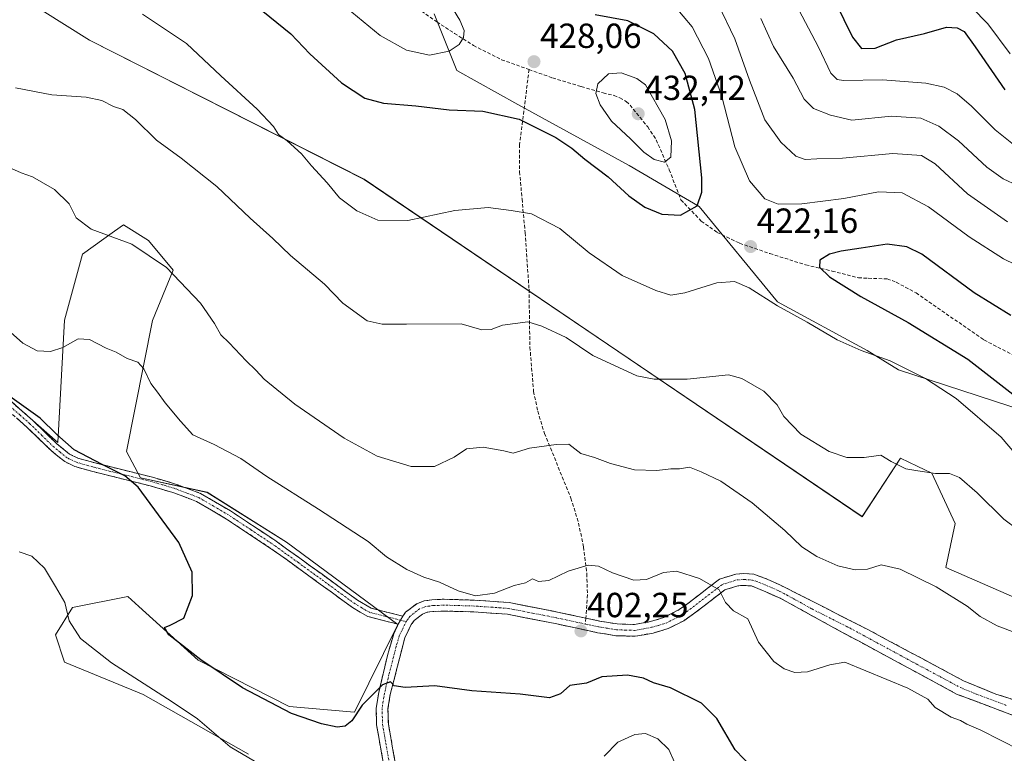
# Model space of a CAD drawing. Units: metres. Extents: x 594336 to 597805, y 4689743 to 4692104.
# Drawn here: x 596611 to 596894, y 4690015 to 4690226 of the extents above; entities that cross this region are included whole.
import ezdxf
from ezdxf.enums import TextEntityAlignment as Align

# ---------------------------------------------------------------- set-up
doc = ezdxf.new("R2010")
doc.units = ezdxf.units.M
doc.header["$MEASUREMENT"] = 0
doc.linetypes.add('TRAZO_Y_PUNTO', pattern=[1, 0.5, -0.25, 0, -0.25])
doc.linetypes.add('TRAZOSX2', pattern=[1.5, 1, -0.5])
for name, color, linetype, lineweight in [('Camino', 19, 'TRAZOSX2', 0), ('Camino Cxs', 19, 'Continuous', 0), ('Camino eje', 19, 'TRAZO_Y_PUNTO', 0), ('Carátula', 7, 'Continuous', 5), ('Cultivos herbáceos CxS', 92, 'Continuous', 0), ('Curva de nivel maestra', 36, 'Continuous', 30), ('Curva de nivel normal', 36, 'Continuous', 0), ('Matorral CxS', 135, 'Continuous', 0), ('Punto de cota en terreno', 7, 'Continuous', 0), ('Rótulo de punto de cota en terreno', 19, 'Continuous', 0), ('Senda', 19, 'TRAZOSX2', 0), ('Suelo desnudo CxS', 43, 'Continuous', 0)]:
    doc.layers.add(name, color=color, linetype=linetype, lineweight=lineweight)
doc.styles.add('Arial', font='txt', dxfattribs={"height": 0.2})

# ---------------------------------------------------------------- blocks, each defined once
blk = doc.blocks.new('*U152')
at = {"layer": 'Matorral CxS', "color": 135, "linetype": 'Continuous', "lineweight": 0}
for points in [[(596676.9921, 4690015.1343, 395.0018), (596646.7513, 4690032.2365, 394.29), (596624.1709, 4690041.5107, 392.6578), (596621.5669, 4690049.3247, 393.4652), (596626.4969, 4690057.1887, 396.3744), (596642.3997, 4690060.3315, 398.8439), (596645.5343, 4690057.4989, 399.4702), (596662.5785, 4690042.0975, 399.6976), (596688.7529, 4690028.7419, 400.0702), (596707.4929, 4690027.1191, 399.5055), (596719.9801, 4690052.3227, 402.552), (596687.9657, 4690075.9597, 402.8745), (596665.1827, 4690090.2867, 401.8961), (596645.9803, 4690094.4799, 400.2819), (596641.9981, 4690102.0131, 401.0487), (596649.4053, 4690139.6647, 407.5628), (596655.4195, 4690154.1055, 410.1806), (596648.2587, 4690162.5715, 410.456), (596641.0987, 4690167.1295, 410.416), (596638.5203, 4690165.2667, 409.9462), (596629.3817, 4690158.6639, 408.701), (596624.1735, 4690139.7787, 405.8624), (596622.2215, 4690104.6141, 399.6917), (596600.7407, 4690123.4995, 400.0326)], [(596519.0857, 4690290.5289, 422.7148), (596631.3823, 4690220.1433, 418.1282), (596710.2251, 4690180.1765, 421.1453), (596853.3041, 4690083.3047, 412.2747), (596864.3595, 4690100.0733, 415.0193), (596869.1177, 4690097.8271, 414.8776), (596873.3473, 4690095.8303, 414.7103), (596880.0271, 4690081.3701, 412.9017), (596877.3729, 4690068.6905, 411.2652), (596901.5517, 4690058.1733, 411.5364)]]:
    blk.add_polyline3d(points, dxfattribs=at)
blk = doc.blocks.new('*U175')
at = {"layer": 'Curva de nivel normal', "color": 36, "linetype": 'Continuous', "lineweight": 0}
for points in [[(596834.16, 4690230.72, 405), (596840.76, 4690218.09, 405), (596844.36, 4690210.69, 405), (596846.14, 4690208.83, 405), (596847.94, 4690208.59, 405), (596859.17, 4690208.71, 405), (596871.64, 4690207.84, 405), (596876.86, 4690206.69, 405), (596880.6, 4690204.69, 405), (596884.71, 4690201.22, 405), (596891.53, 4690194.4, 405), (596898.23, 4690189, 405)], [(596898.71, 4690016.24, 405), (596887.41, 4690021.94, 405), (596883.38, 4690023.73, 405), (596881.56, 4690024.8, 405), (596878.94, 4690025.7, 405), (596874.3, 4690028.54, 405), (596872.18, 4690030.87, 405), (596866.47, 4690034.05, 405), (596848.32, 4690041.48, 405), (596844.05, 4690040.75, 405), (596837.62, 4690038.73, 405), (596833.97, 4690038.52, 405), (596830.91, 4690039.63, 405), (596827.94, 4690041.72, 405), (596823.53, 4690047.3, 405), (596820.45, 4690053.96, 405), (596816.41, 4690056.29, 405), (596814.09, 4690058.63, 405), (596812.26, 4690062.32, 405), (596806.6, 4690065.55, 405), (596799.99, 4690067.67, 405), (596796.24, 4690067.31, 405), (596791.39, 4690065.28, 405), (596787.76, 4690065.11, 405), (596781.64, 4690067.14, 405), (596777.59, 4690069.13, 405), (596774.64, 4690069.36, 405), (596768.84, 4690067.64, 405), (596763.29, 4690064.98, 405), (596760.33, 4690064.64, 405), (596758.62, 4690065.41, 405), (596756.58, 4690064.34, 405), (596753.32, 4690063.56, 405), (596747.68, 4690061.35, 405), (596742.2, 4690060.61, 405), (596737.23, 4690061.96, 405), (596731.9, 4690064.51, 405), (596727.38, 4690065.94, 405), (596722.52, 4690068.13, 405), (596716.72, 4690071.76, 405), (596711.39, 4690076.14, 405), (596697.15, 4690085.48, 405), (596682.29, 4690094.84, 405), (596674.85, 4690099.97, 405), (596667.15, 4690104.02, 405), (596661.05, 4690106.84, 405), (596657.5, 4690110.71, 405), (596653.1, 4690115.98, 405), (596650.93, 4690119.1, 405), (596648.95, 4690121.57, 405), (596646.91, 4690125.73, 405), (596645.21, 4690127.67, 405), (596642.2, 4690128.74, 405), (596639, 4690130.55, 405), (596636.18, 4690131.72, 405), (596631.35, 4690134.22, 405), (596628.13, 4690134.34, 405), (596623.71, 4690131.92, 405), (596620.15, 4690130.69, 405), (596616.27, 4690130.9, 405), (596612.2, 4690133.11, 405), (596608.67, 4690136.27, 405)]]:
    blk.add_polyline3d(points, dxfattribs=at)
blk = doc.blocks.new('*U185')
at = {"layer": 'Curva de nivel normal', "color": 36, "linetype": 'Continuous', "lineweight": 0}
for points in [[(596824.2, 4690226.38, 410), (596827.91, 4690218.36, 410), (596833.47, 4690209.22, 410), (596836.64, 4690203.18, 410), (596839.35, 4690200.48, 410), (596844.25, 4690198.62, 410), (596850.35, 4690197.2, 410), (596861.72, 4690198.34, 410), (596870.17, 4690197.74, 410), (596875.4, 4690195.45, 410), (596881, 4690191.2, 410), (596889.16, 4690183.69, 410), (596893.85, 4690180.3, 410), (596897.93, 4690178.4, 410)], [(596897.94, 4690049.76, 410), (596892.08, 4690051.99, 410), (596887.25, 4690054.67, 410), (596883.5, 4690057.61, 410), (596874.58, 4690063.11, 410), (596864.24, 4690068.27, 410), (596858.76, 4690069.42, 410), (596854.87, 4690068.2, 410), (596851.31, 4690068, 410), (596846.37, 4690069.2, 410), (596840.3, 4690071.83, 410), (596836.04, 4690074.59, 410), (596831.08, 4690079.29, 410), (596821.7, 4690087.24, 410), (596812.78, 4690093.52, 410), (596807.13, 4690096.13, 410), (596803.77, 4690097.47, 410), (596800.9, 4690097.02, 410), (596798.39, 4690097.07, 410), (596794.3, 4690096.6, 410), (596787.96, 4690096.76, 410), (596780.99, 4690098.53, 410), (596776.44, 4690100.32, 410), (596772.54, 4690101.42, 410), (596769.02, 4690104.1, 410), (596765.39, 4690104.02, 410), (596757.72, 4690103, 410), (596753.05, 4690101.54, 410), (596750.39, 4690102.2, 410), (596744.41, 4690103.25, 410), (596739.65, 4690102.79, 410), (596736.1, 4690100.38, 410), (596730.47, 4690097.7, 410), (596723.77, 4690097.66, 410), (596714.02, 4690100.63, 410), (596704.48, 4690105.87, 410), (596690.38, 4690115.63, 410), (596681.5, 4690122.75, 410), (596679.17, 4690125.38, 410), (596676.33, 4690128.09, 410), (596671.47, 4690133.22, 410), (596669.06, 4690135.49, 410), (596667.3, 4690138.73, 410), (596663.2, 4690144.63, 410), (596653.46, 4690154.84, 410), (596643.49, 4690161.57, 410), (596631.78, 4690165.89, 410), (596627.56, 4690169.11, 410), (596625.52, 4690173.1, 410), (596621.27, 4690177.22, 410), (596614.98, 4690180.86, 410), (596611.76, 4690182.07, 410), (596608.89, 4690183.28, 410)]]:
    blk.add_polyline3d(points, dxfattribs=at)
blk = doc.blocks.new('*U189')
at = {"layer": 'Curva de nivel normal', "color": 36, "linetype": 'Continuous', "lineweight": 0}
for points in [[(596884.82, 4690229.52, 395), (596889.44, 4690224.8, 395), (596895.82, 4690216.2, 395)], [(596799.46, 4690012.77, 395), (596797.76, 4690016.4, 395), (596794.63, 4690019.52, 395), (596791.05, 4690021, 395), (596788.05, 4690020.76, 395), (596783.1, 4690018.55, 395), (596779.24, 4690014.5, 395)], [(596678.72, 4690013.13, 395), (596671.72, 4690017.21, 395), (596662.39, 4690025.21, 395), (596655.06, 4690030.11, 395), (596637.66, 4690041.33, 395), (596628.8, 4690048.34, 395), (596625.48, 4690053.36, 395), (596624.29, 4690058.69, 395), (596621.6, 4690063.28, 395), (596618.38, 4690068.5, 395), (596614.77, 4690071.97, 395), (596611.11, 4690073.22, 395)]]:
    blk.add_polyline3d(points, dxfattribs=at)
blk = doc.blocks.new('*U202')
at = {"layer": 'Curva de nivel maestra', "color": 36, "linetype": 'Continuous', "lineweight": 30}
for points in [[(596845.54, 4690231.14, 400), (596850.54, 4690221.01, 400), (596853.18, 4690217.77, 400), (596857.05, 4690217.84, 400), (596863.21, 4690220.24, 400), (596871.28, 4690222.1, 400), (596877.57, 4690223.9, 400), (596880.63, 4690223.71, 400), (596882.6, 4690222.6, 400), (596885.79, 4690218.2, 400), (596894.33, 4690205.9, 400)], [(596822.02, 4690011, 400), (596816.86, 4690016.37, 400), (596811.58, 4690025.34, 400), (596807.22, 4690029.73, 400), (596798.3, 4690034.17, 400), (596793.4, 4690035.61, 400), (596790.56, 4690036.95, 400), (596785.88, 4690037.82, 400), (596778.58, 4690037.3, 400), (596774.18, 4690035.46, 400), (596769.39, 4690034.8, 400), (596766.69, 4690032.39, 400), (596763.55, 4690031.28, 400), (596755.04, 4690032.36, 400), (596741.22, 4690033.28, 400), (596730.61, 4690034.68, 400), (596722.05, 4690034.23, 400), (596718.9, 4690034.69, 400), (596717.79, 4690035.84, 400), (596715.57, 4690034.99, 400), (596709.72, 4690029.18, 400), (596706.74, 4690024.62, 400), (596704.81, 4690023.16, 400), (596702.48, 4690022.89, 400), (596697.96, 4690023.81, 400), (596689.34, 4690026.82, 400), (596675.31, 4690034.12, 400), (596663.31, 4690042.22, 400), (596654.17, 4690049.4, 400), (596652.85, 4690051.45, 400), (596654.48, 4690052.11, 400), (596658.41, 4690054.12, 400), (596660.9, 4690060.68, 400), (596660.88, 4690067.32, 400), (596656.99, 4690075.86, 400), (596645.34, 4690091.74, 400), (596641.52, 4690094.98, 400), (596634.96, 4690098.26, 400), (596626.95, 4690102.52, 400), (596621.95, 4690106.85, 400), (596617.18, 4690111.56, 400), (596607.77, 4690118.31, 400)]]:
    blk.add_polyline3d(points, dxfattribs=at)
blk = doc.blocks.new('5PATER')
at = {"layer": 'Carátula', "linetype": 'Continuous', "lineweight": 5}
h = blk.add_hatch(color=250, dxfattribs=at)
edge = h.paths.add_edge_path()
edge.add_ellipse((0, 0.01), major_axis=(-1.33, -1.34), ratio=0.999422, start_angle=0, end_angle=360)

msp = doc.modelspace()

# ---------------------------------------------------------------- linework, layer by layer
at = {"layer": 'Camino', "color": 19, "linetype": 'TRAZOSX2', "lineweight": 0}
for points in [[(596609, 4690116.24), (596615.08, 4690110.91), (596622, 4690104.19), (596625.61, 4690101.26), (596628.02, 4690100.1), (596632.59, 4690098.82), (596649.45, 4690094.62), (596656.09, 4690092.67), (596663.22, 4690089.99), (596671.84, 4690084.94), (596684.58, 4690076.53), (596698.15, 4690066.74), (596708.34, 4690059.31), (596712.26, 4690057.03), (596721.33, 4690054.71)], [(596720.07, 4690052.4), (596711.28, 4690054.64), (596706.95, 4690057.18), (596697.65, 4690063.95), (596684.54, 4690073.43), (596670.73, 4690082.62), (596662.11, 4690087.68), (596655.29, 4690090.25), (596648.79, 4690092.15), (596631.93, 4690096.36), (596627.12, 4690097.71), (596624.23, 4690099.1), (596620.31, 4690102.29), (596613.35, 4690109.04), (596607.71, 4690114)], [(596773.95, 4690054.16), (596777.96, 4690053.3), (596782.92, 4690052.5), (596787.92, 4690052.34), (596792.5, 4690053.16), (596796.35, 4690054.3), (596800.77, 4690056.6), (596802.9, 4690058.08), (596812.33, 4690065.34), (596817.03, 4690066.8), (596819.37, 4690066.95), (596822.21, 4690066.75), (596826.04, 4690065.38), (596829.67, 4690063.69), (596831.19, 4690062.99), (596855.13, 4690050.8), (596882.45, 4690036.17), (596891.7, 4690032.36), (596909.49, 4690026.84)], [(596897.79, 4690025.83), (596880.67, 4690032.27), (596844.36, 4690051.85), (596829.77, 4690059.92), (596821.51, 4690063.41), (596819.36, 4690063.56), (596817.64, 4690063.45), (596813.91, 4690062.29), (596804.9, 4690055.35), (596802.07, 4690053.41), (596797.62, 4690051.14), (596793.27, 4690049.87), (596788.16, 4690048.95), (596782.59, 4690049.12), (596777.33, 4690049.98), (596765.1, 4690052.61), (596751.45, 4690055.28), (596741.75, 4690055.95), (596733.25, 4690056.19), (596730.03, 4690056.07), (596728.39, 4690055.83), (596727.03, 4690055.33), (596724.6, 4690053.45), (596723.8, 4690052.36), (596721.93, 4690048.47), (596717.74, 4690032.19), (596717.1, 4690028.12), (596717.21, 4690023.83), (596720.04, 4690007.72)], [(596721.33, 4690054.71), (596722.17, 4690055.84), (596725.36, 4690058.31), (596727.54, 4690059.13), (596729.72, 4690059.44), (596733.23, 4690059.58), (596741.92, 4690059.33), (596751.9, 4690058.64), (596765.78, 4690055.92), (596773.95, 4690054.16)], [(596716.69, 4690007.26), (596713.84, 4690023.5), (596713.72, 4690028.34), (596714.43, 4690032.85), (596717.04, 4690043.77), (596718.76, 4690049.69), (596720.07, 4690052.4)]]:
    msp.add_lwpolyline(points, dxfattribs=at)
at = {"layer": 'Camino Cxs', "color": 19, "linetype": 'Continuous', "lineweight": 0}
msp.add_lwpolyline([(596721.33, 4690054.71), (596720.07, 4690052.4)], dxfattribs=at)
for points in [[(596609, 4690116.24, 399.86), (596612.04, 4690113.58, 399.71), (596615.08, 4690110.91, 399.7), (596618.54, 4690107.55, 399.63), (596622, 4690104.19, 399.55), (596625.61, 4690101.26, 399.67), (596628.02, 4690100.1, 399.69), (596632.59, 4690098.82, 399.79), (596636.81, 4690097.77, 399.86), (596641.02, 4690096.72, 400.18), (596645.24, 4690095.67, 400.29), (596649.45, 4690094.62, 400.55), (596652.77, 4690093.65, 400.81), (596656.09, 4690092.67, 401.1), (596659.66, 4690091.33, 401.31), (596663.22, 4690089.99, 401.55), (596667.53, 4690087.47, 401.68), (596671.84, 4690084.94, 401.92), (596675.03, 4690082.84, 402.11), (596678.21, 4690080.74, 402.23), (596681.4, 4690078.63, 402.22), (596684.58, 4690076.53, 402.47), (596687.97, 4690074.08, 402.54), (596691.37, 4690071.64, 402.62), (596694.76, 4690069.19, 402.76), (596698.15, 4690066.74, 402.89), (596701.55, 4690064.26, 402.89), (596704.94, 4690061.79, 402.81), (596708.34, 4690059.31, 402.72), (596712.26, 4690057.03, 402.71), (596716.8, 4690055.87, 403), (596721.33, 4690054.71, 403.01), (596720.07, 4690052.4, 402.61), (596715.68, 4690053.52, 402.61), (596711.28, 4690054.64, 402.44), (596709.12, 4690055.91, 402.44), (596706.95, 4690057.18, 402.44), (596703.85, 4690059.44, 402.54), (596700.75, 4690061.69, 402.59), (596697.65, 4690063.95, 402.6), (596694.37, 4690066.32, 402.54), (596691.1, 4690068.69, 402.47), (596687.82, 4690071.06, 402.36), (596684.54, 4690073.43, 402.26), (596681.09, 4690075.73, 402.11), (596677.64, 4690078.03, 401.99), (596674.18, 4690080.32, 401.87), (596670.73, 4690082.62, 401.66), (596666.42, 4690085.15, 401.48), (596662.11, 4690087.68, 401.24), (596658.7, 4690088.97, 400.99), (596655.29, 4690090.25, 400.77), (596652.04, 4690091.2, 400.49), (596648.79, 4690092.15, 400.18), (596644.58, 4690093.2, 399.84), (596640.36, 4690094.26, 399.68), (596636.15, 4690095.31, 399.43), (596631.93, 4690096.36, 399.34), (596627.12, 4690097.71, 399.15), (596624.23, 4690099.1, 399.12), (596622.27, 4690100.7, 399.13), (596620.31, 4690102.29, 399.13), (596616.83, 4690105.67, 399.24), (596613.35, 4690109.04, 399.37), (596610.53, 4690111.52, 399.42)], [(596715.98, 4690011.32, 395.81), (596715.27, 4690015.38, 396.57), (596714.55, 4690019.44, 397.51), (596713.84, 4690023.5, 398.36), (596713.72, 4690028.34, 399.05), (596714.43, 4690032.85, 399.72), (596715.3, 4690036.49, 400.13), (596716.17, 4690040.13, 400.66), (596717.04, 4690043.77, 401.46), (596717.9, 4690046.73, 401.91), (596718.76, 4690049.69, 402.29), (596720.07, 4690052.4, 402.61), (596721.33, 4690054.71, 403.01), (596722.17, 4690055.84, 403.29), (596725.36, 4690058.31, 403.92), (596727.54, 4690059.13, 404.15), (596729.72, 4690059.44, 404.3), (596733.23, 4690059.58, 404.5), (596737.58, 4690059.46, 404.68), (596741.92, 4690059.33, 404.77), (596745.25, 4690059.1, 404.65), (596748.57, 4690058.87, 404.46), (596751.9, 4690058.64, 404.25), (596756.53, 4690057.73, 403.95), (596761.15, 4690056.83, 403.58), (596765.78, 4690055.92, 403.31), (596769.87, 4690055.04, 402.87), (596773.95, 4690054.16, 402.54), (596777.96, 4690053.3, 402.35), (596780.44, 4690052.9, 402.28), (596782.92, 4690052.5, 402.24), (596785.42, 4690052.42, 402.26), (596787.92, 4690052.34, 402.25), (596792.5, 4690053.16, 402.29), (596796.35, 4690054.3, 402.46), (596800.77, 4690056.6, 403.23), (596802.9, 4690058.08, 403.58), (596806.04, 4690060.5, 404.04), (596809.19, 4690062.92, 404.75), (596812.33, 4690065.34, 405.45), (596817.03, 4690066.8, 406.31), (596819.37, 4690066.95, 406.55), (596822.21, 4690066.75, 406.76), (596826.04, 4690065.38, 406.79), (596829.67, 4690063.69, 406.81), (596831.19, 4690062.99, 406.85), (596835.18, 4690060.96, 407.15), (596839.17, 4690058.93, 407.17), (596843.16, 4690056.9, 407.07), (596847.15, 4690054.86, 406.72), (596851.14, 4690052.83, 406.62), (596855.13, 4690050.8, 406.51), (596859.03, 4690048.71, 406.25), (596862.94, 4690046.62, 406.32), (596866.84, 4690044.53, 406.2), (596870.74, 4690042.44, 406.3), (596874.64, 4690040.35, 406.3), (596878.55, 4690038.26, 406.28), (596882.45, 4690036.17, 406.42), (596885.53, 4690034.9, 406.42), (596888.62, 4690033.63, 406.4), (596891.7, 4690032.36, 406.59), (596896.15, 4690030.98, 406.82)], [(596897.79, 4690025.83, 406.12), (596893.51, 4690027.44, 406.13), (596889.23, 4690029.05, 406.12), (596884.95, 4690030.66, 405.92), (596880.67, 4690032.27, 405.86), (596876.64, 4690034.45, 405.93), (596872.6, 4690036.62, 405.73), (596868.57, 4690038.8, 405.78), (596864.53, 4690040.97, 405.73), (596860.5, 4690043.15, 405.81), (596856.46, 4690045.32, 405.81), (596852.43, 4690047.5, 405.9), (596848.39, 4690049.67, 406.09), (596844.36, 4690051.85, 406.25), (596840.71, 4690053.87, 406.49), (596837.07, 4690055.89, 406.58), (596833.42, 4690057.9, 406.63), (596829.77, 4690059.92, 406.52), (596825.64, 4690061.67, 406.27), (596821.51, 4690063.41, 406.2), (596819.36, 4690063.56, 405.98), (596817.64, 4690063.45, 405.77), (596813.91, 4690062.29, 405.2), (596810.91, 4690059.98, 404.52), (596807.9, 4690057.66, 403.82), (596804.9, 4690055.35, 403.33), (596802.07, 4690053.41, 402.76), (596797.62, 4690051.14, 402.2), (596793.27, 4690049.87, 402.04), (596790.72, 4690049.41, 402.02), (596788.16, 4690048.95, 401.96), (596785.38, 4690049.04, 401.92), (596782.59, 4690049.12, 401.86), (596779.96, 4690049.55, 401.87), (596777.33, 4690049.98, 401.92), (596773.25, 4690050.86, 402.13), (596769.18, 4690051.73, 402.46), (596765.1, 4690052.61, 402.88), (596760.55, 4690053.5, 403.32), (596756, 4690054.39, 403.73), (596751.45, 4690055.28, 404.2), (596746.6, 4690055.62, 404.46), (596741.75, 4690055.95, 404.56), (596737.5, 4690056.07, 404.33), (596733.25, 4690056.19, 404.12), (596730.03, 4690056.07, 403.92), (596728.39, 4690055.83, 403.79), (596727.03, 4690055.33, 403.63), (596724.6, 4690053.45, 403.13), (596723.8, 4690052.36, 402.88), (596721.93, 4690048.47, 402.12), (596720.88, 4690044.4, 401.57), (596719.84, 4690040.33, 400.81), (596718.79, 4690036.26, 400.03), (596717.74, 4690032.19, 399.29), (596717.1, 4690028.12, 398.5), (596717.21, 4690023.83, 397.76), (596717.92, 4690019.8, 397.11), (596718.63, 4690015.78, 396.45), (596719.33, 4690011.75, 395.74)]]:
    msp.add_polyline3d(points, dxfattribs=at)
at = {"layer": 'Camino eje', "color": 19, "linetype": 'TRAZO_Y_PUNTO', "lineweight": 0}
for points in [[(596720.7, 4690053.56), (596716.17, 4690054.72), (596711.77, 4690055.84), (596709.61, 4690057.11), (596707.65, 4690058.25), (596703, 4690061.63), (596697.9, 4690065.35), (596691.35, 4690070.09), (596684.56, 4690074.98), (596677.66, 4690079.58), (596671.29, 4690083.78), (596666.98, 4690086.31), (596662.67, 4690088.84), (596659.1, 4690090.18), (596655.69, 4690091.46), (596652.37, 4690092.44), (596649.12, 4690093.39), (596640.69, 4690095.49), (596632.26, 4690097.59), (596627.57, 4690098.91), (596624.92, 4690100.18), (596622.96, 4690101.78), (596621.16, 4690103.24), (596617.68, 4690106.62), (596614.22, 4690109.98), (596611.4, 4690112.46), (596608.36, 4690115.12)], [(596773.83, 4690052.46), (596777.65, 4690051.64), (596780.13, 4690051.24), (596782.76, 4690050.81), (596785.26, 4690050.73), (596788.04, 4690050.65), (596790.6, 4690051.11), (596792.89, 4690051.52), (596794.81, 4690052.09), (596796.99, 4690052.72), (596799.21, 4690053.86), (596801.42, 4690055.01), (596802.84, 4690055.98), (596803.9, 4690056.72), (596813.12, 4690063.82), (596817.34, 4690065.13), (596819.37, 4690065.26), (596821.86, 4690065.08), (596823.78, 4690064.4), (596827.91, 4690062.65), (596829.72, 4690061.81), (596831.63, 4690060.84), (596838.93, 4690056.8), (596849.75, 4690051.33), (596867.9, 4690041.54), (596881.56, 4690034.22), (596886.19, 4690032.32), (596894.75, 4690029.1)], [(596773.83, 4690052.46), (596765.44, 4690054.27), (596758.62, 4690055.6), (596751.68, 4690056.96), (596741.84, 4690057.64), (596737.59, 4690057.76), (596733.24, 4690057.89), (596731.63, 4690057.83), (596729.88, 4690057.76), (596729.06, 4690057.64), (596727.97, 4690057.48), (596727.29, 4690057.23), (596726.2, 4690056.82), (596723.39, 4690054.65), (596722.97, 4690054.08), (596722.62, 4690053.63), (596722.35, 4690053.13)], [(596722.35, 4690053.13), (596721.94, 4690052.38), (596721, 4690050.44), (596720.35, 4690049.08), (596719.49, 4690046.12), (596717.39, 4690037.98), (596716.09, 4690032.52), (596715.41, 4690028.23), (596715.53, 4690023.67), (596718.37, 4690007.49)], [(596722.35, 4690053.13), (596720.7, 4690053.56)]]:
    msp.add_lwpolyline(points, dxfattribs=at)
at = {"layer": 'Cultivos herbáceos CxS', "color": 92, "linetype": 'Continuous', "lineweight": 0}
for points in [[(596600.74, 4690123.5, 400.03), (596622.22, 4690104.61, 399.69), (596624.17, 4690139.78, 405.86), (596629.38, 4690158.66, 408.7), (596638.52, 4690165.27, 409.95), (596641.1, 4690167.13, 410.42), (596648.26, 4690162.57, 410.46), (596655.42, 4690154.11, 410.18), (596649.41, 4690139.66, 407.56), (596642, 4690102.01, 401.05), (596645.98, 4690094.48, 400.28), (596665.18, 4690090.29, 401.9), (596687.97, 4690075.96, 402.87), (596719.98, 4690052.32, 402.55), (596707.49, 4690027.12, 399.51), (596688.75, 4690028.74, 400.07), (596662.58, 4690042.1, 399.7), (596645.53, 4690057.5, 399.47), (596642.4, 4690060.33, 398.84), (596626.5, 4690057.19, 396.37), (596621.57, 4690049.32, 393.47), (596624.17, 4690041.51, 392.66), (596646.75, 4690032.24, 394.29), (596676.99, 4690015.13, 395)], [(596676.99, 4690015.13, 395), (596646.75, 4690032.24, 394.29), (596624.17, 4690041.51, 392.66), (596621.57, 4690049.32, 393.47), (596626.5, 4690057.19, 396.37), (596642.4, 4690060.33, 398.84), (596645.53, 4690057.5, 399.47), (596662.58, 4690042.1, 399.7), (596688.75, 4690028.74, 400.07), (596707.49, 4690027.12, 399.51), (596719.98, 4690052.32, 402.55), (596687.97, 4690075.96, 402.87), (596665.18, 4690090.29, 401.9), (596645.98, 4690094.48, 400.28), (596642, 4690102.01, 401.05), (596649.41, 4690139.66, 407.56), (596655.42, 4690154.11, 410.18), (596648.26, 4690162.57, 410.46), (596641.1, 4690167.13, 410.42), (596638.52, 4690165.27, 409.95), (596629.38, 4690158.66, 408.7), (596624.17, 4690139.78, 405.86), (596622.22, 4690104.61, 399.69), (596600.74, 4690123.5, 400.03)]]:
    msp.add_polyline3d(points, dxfattribs=at)
at = {"layer": 'Curva de nivel maestra', "color": 36, "linetype": 'Continuous', "lineweight": 30}
for points in [[(596671.57, 4690236.33, 425), (596689.18, 4690221.93, 425), (596694.67, 4690216.22, 425), (596703.71, 4690207.92, 425), (596710.42, 4690203.46, 425), (596715.82, 4690202.02, 425), (596725.07, 4690201.26, 425), (596734.68, 4690200.16, 425), (596744.36, 4690199.72, 425), (596754.82, 4690197.42, 425), (596765.36, 4690192.23, 425), (596769.97, 4690189.09, 425), (596773.7, 4690185.96, 425), (596780.36, 4690180.86, 425), (596786.29, 4690175.46, 425), (596790.85, 4690172.21, 425), (596795.75, 4690170.16, 425), (596801.15, 4690169.92, 425)], [(596801.15, 4690169.92, 425), (596805.98, 4690172.55, 425), (596807.27, 4690176.46, 425), (596807.23, 4690180.57, 425), (596805.24, 4690200.22, 425), (596802.52, 4690210.58, 425), (596798.8, 4690216.98, 425), (596793.46, 4690222, 425), (596786.04, 4690225.7, 425), (596776.58, 4690227.41, 425)], [(596896.03, 4690141.03, 425), (596885.55, 4690147.57, 425), (596870.47, 4690158.68, 425), (596866.16, 4690160.75, 425), (596860.54, 4690161.58, 425), (596853.05, 4690160.39, 425), (596847.28, 4690159.59, 425), (596843.94, 4690158.71, 425), (596841.17, 4690156.94, 425), (596841.08, 4690154.98, 425), (596843.99, 4690152.2, 425), (596852.98, 4690146.52, 425), (596866.55, 4690139.09, 425), (596883.67, 4690128.54, 425), (596898.31, 4690117.17, 425)]]:
    msp.add_polyline3d(points, dxfattribs=at)
at = {"layer": 'Curva de nivel normal', "color": 36, "linetype": 'Continuous', "lineweight": 0}
for points in [[(596729.02, 4690215.8, 430), (596734.68, 4690216.98, 430), (596737.56, 4690218.93, 430), (596738.76, 4690220.93, 430), (596738.96, 4690222.89, 430), (596737.71, 4690225.86, 430), (596732.73, 4690234.11, 430), (596723.26, 4690245.47, 430), (596718.27, 4690247.26, 430), (596710.25, 4690247.61, 430), (596700.97, 4690245.02, 430), (596697.34, 4690242.08, 430), (596697.76, 4690238.75, 430), (596700.86, 4690234.3, 430), (596706.7, 4690228.19, 430), (596714.82, 4690221.5, 430), (596722.44, 4690217.26, 430), (596729.02, 4690215.8, 430)], [(596895.13, 4690168, 415), (596883.62, 4690176.04, 415), (596874.28, 4690184.63, 415), (596870.37, 4690187.03, 415), (596862.13, 4690187.56, 415), (596847.68, 4690186.22, 415), (596840.36, 4690186.04, 415), (596836.93, 4690185.89, 415), (596834.29, 4690186.84, 415), (596830, 4690190.88, 415), (596825.4, 4690197.29, 415), (596823.3, 4690202.71, 415), (596821, 4690208.61, 415), (596816.72, 4690220.48, 415), (596811.84, 4690230.72, 415)], [(596799.34, 4690230.1, 420), (596804.54, 4690223.96, 420), (596809.17, 4690214.92, 420), (596812.98, 4690203.96, 420), (596816.78, 4690189.55, 420), (596820.98, 4690179.74, 420), (596825.36, 4690174.57, 420), (596829.19, 4690173.07, 420), (596835.96, 4690173.1, 420), (596848.03, 4690174.67, 420), (596858.05, 4690176.6, 420), (596864.81, 4690176.27, 420), (596872.4, 4690172.25, 420), (596884.09, 4690163.62, 420), (596893.97, 4690157.31, 420), (596900.84, 4690153.96, 420)], [(596902.04, 4690095.82, 420), (596893.29, 4690106.15, 420), (596880.36, 4690117.19, 420), (596871.58, 4690123.02, 420), (596861.35, 4690128.02, 420), (596853.05, 4690130.98, 420), (596846.15, 4690134.1, 420), (596837.53, 4690139.18, 420), (596828.99, 4690143.87, 420), (596820.84, 4690149.05, 420), (596816.64, 4690150.85, 420), (596811.54, 4690150.42, 420), (596802.39, 4690147.57, 420), (596798.36, 4690146.89, 420), (596794.01, 4690148.22, 420), (596784.38, 4690152.59, 420), (596774.87, 4690159.05, 420), (596766.52, 4690166.1, 420), (596758.34, 4690170.24, 420), (596752.49, 4690171.22, 420), (596745.86, 4690172.08, 420), (596736.33, 4690171.2, 420), (596722.8, 4690168.34, 420), (596714.14, 4690168.46, 420), (596708.12, 4690171.12, 420), (596703.17, 4690174.91, 420), (596699.65, 4690179.2, 420), (596695.11, 4690184.08, 420), (596692.27, 4690187.48, 420), (596688.1, 4690191.2, 420), (596685.63, 4690193.07, 420), (596684.17, 4690195.31, 420), (596679.48, 4690200.37, 420), (596669.07, 4690209.94, 420), (596659.24, 4690219.16, 420), (596646.61, 4690227.64, 420)], [(596796.52, 4690185.1, 430), (596798.41, 4690186.55, 430), (596798.57, 4690191.19, 430), (596796.78, 4690197.38, 430), (596791.1, 4690207.31, 430), (596788.63, 4690209.13, 430), (596784.09, 4690210.8, 430), (596780.44, 4690210.44, 430), (596777.36, 4690207.64, 430), (596776.78, 4690204.85, 430), (596778.02, 4690201.58, 430), (596781.35, 4690196.89, 430), (596786.79, 4690191.78, 430), (596790.62, 4690187.98, 430), (596793.59, 4690185.89, 430), (596796.52, 4690185.1, 430)], [(596610.08, 4690206.46, 415), (596620.57, 4690204.49, 415), (596630.42, 4690203.82, 415), (596634.85, 4690202.8, 415), (596638.22, 4690201.06, 415), (596640.88, 4690200.2, 415), (596644.52, 4690197.34, 415), (596650.59, 4690191.47, 415), (596657.72, 4690186.26, 415), (596667.9, 4690178.11, 415), (596677.49, 4690169.03, 415), (596684, 4690163.21, 415), (596689.06, 4690158.27, 415), (596698.86, 4690150.07, 415), (596704.09, 4690144.63, 415), (596711.15, 4690139.58, 415), (596715.43, 4690138.57, 415), (596722.38, 4690138.59, 415), (596738.11, 4690138.69, 415), (596744.05, 4690136.96, 415), (596746.72, 4690137.01, 415), (596750.05, 4690138.26, 415), (596757.29, 4690139.22, 415), (596761.33, 4690138.03, 415), (596768.29, 4690134.79, 415), (596775.99, 4690129.62, 415), (596788.64, 4690123.7, 415), (596793.57, 4690122.75, 415), (596803.08, 4690122.78, 415), (596814.91, 4690124.04, 415), (596818.72, 4690122.95, 415), (596825.13, 4690119.3, 415), (596828.95, 4690115.45, 415), (596830.88, 4690112.09, 415), (596835.76, 4690106.97, 415), (596843.9, 4690101.98, 415), (596848.94, 4690100.32, 415), (596853.88, 4690100.3, 415), (596858.71, 4690100.92, 415), (596861.64, 4690099.18, 415), (596865.9, 4690097.07, 415), (596869.34, 4690096.48, 415), (596874.39, 4690095.71, 415), (596878.4, 4690095.69, 415), (596881.27, 4690094.56, 415), (596886.42, 4690090.16, 415), (596894.07, 4690082.55, 415), (596902.26, 4690076.48, 415)]]:
    msp.add_polyline3d(points, dxfattribs=at)
at = {"layer": 'Matorral CxS', "color": 135, "linetype": 'Continuous', "lineweight": 0}
for points in [[(596288.13, 4690414.07, 419.53), (596308.15, 4690399.39, 419.13), (596391.5, 4690356.3, 421.01), (596486.54, 4690309.42, 424.37), (596519.09, 4690290.53, 422.71), (596631.38, 4690220.14, 418.13), (596710.23, 4690180.18, 421.15), (596853.3, 4690083.3, 412.27), (596864.36, 4690100.07, 415.02), (596869.12, 4690097.83, 414.88), (596873.35, 4690095.83, 414.71), (596880.03, 4690081.37, 412.9), (596877.37, 4690068.69, 411.27), (596901.55, 4690058.17, 411.54)], [(596909.22, 4690110.62, 426.05), (596863.78, 4690125.47, 419.21), (596854.77, 4690130.99, 419.69), (596829.04, 4690145.01, 420.03), (596806.52, 4690172.39, 424.08), (596786.35, 4690184.11, 427.53), (596754.45, 4690201.69, 425.52), (596736.87, 4690211.46, 427.44), (596730.37, 4690227.74, 431.96)], [(596730.37, 4690227.74, 431.96), (596736.87, 4690211.46, 427.44), (596754.45, 4690201.69, 425.52), (596786.35, 4690184.11, 427.53), (596806.52, 4690172.39, 424.08), (596829.04, 4690145.01, 420.03), (596854.77, 4690130.99, 419.69), (596863.78, 4690125.47, 419.21), (596909.22, 4690110.62, 426.05)], [(596676.99, 4690015.13, 395), (596646.75, 4690032.24, 394.29), (596624.17, 4690041.51, 392.66), (596621.57, 4690049.32, 393.47), (596626.5, 4690057.19, 396.37), (596642.4, 4690060.33, 398.84), (596645.53, 4690057.5, 399.47), (596662.58, 4690042.1, 399.7), (596688.75, 4690028.74, 400.07), (596707.49, 4690027.12, 399.51), (596719.98, 4690052.32, 402.55), (596687.97, 4690075.96, 402.87), (596665.18, 4690090.29, 401.9), (596645.98, 4690094.48, 400.28), (596642, 4690102.01, 401.05), (596649.41, 4690139.66, 407.56), (596655.42, 4690154.11, 410.18), (596648.26, 4690162.57, 410.46), (596641.1, 4690167.13, 410.42), (596638.52, 4690165.27, 409.95), (596629.38, 4690158.66, 408.7), (596624.17, 4690139.78, 405.86), (596622.22, 4690104.61, 399.69), (596600.74, 4690123.5, 400.03)]]:
    msp.add_polyline3d(points, dxfattribs=at)
at = {"layer": 'Senda', "color": 19, "linetype": 'TRAZOSX2', "lineweight": 0}
for points in [[(596726.73, 4690228.46), (596731.13, 4690225.41), (596736.2, 4690222.1), (596741.68, 4690218.63), (596749.75, 4690214.54), (596757.63, 4690211.72)], [(596757.63, 4690211.72), (596754.92, 4690190.19), (596754.93, 4690182.33), (596755.61, 4690174.55), (596756.52, 4690164.85), (596757.62, 4690148.63), (596757.88, 4690132), (596758.93, 4690119.29), (596760.13, 4690113.6), (596762.07, 4690107.23), (596769.67, 4690088.61), (596771.85, 4690081.48), (596773.29, 4690074.62), (596774.22, 4690066.92), (596774.42, 4690060.9), (596773.95, 4690054.16)], [(596757.63, 4690211.72), (596764.4, 4690209.3), (596772.65, 4690206.8), (596778.9, 4690204.99), (596782.07, 4690204.29), (596783.73, 4690203.6), (596785.56, 4690202.5), (596786.64, 4690201.49), (596791.72, 4690195.23), (596794.18, 4690191.52), (596797.89, 4690182.94), (596801.28, 4690174.28), (596807.12, 4690168.18), (596811.67, 4690164.94), (596818.14, 4690161.83), (596826.79, 4690158.87), (596837.1, 4690155.62), (596844.68, 4690153.84), (596852.25, 4690151.89), (596855.09, 4690151.76), (596860.52, 4690151.6), (596863.1, 4690150.64), (596868.82, 4690147.55), (596888.34, 4690134.06), (596900.53, 4690127.7)], [(596773.95, 4690054.16), (596773.83, 4690052.46)]]:
    msp.add_lwpolyline(points, dxfattribs=at)
at = {"layer": 'Suelo desnudo CxS', "color": 43, "linetype": 'Continuous', "lineweight": 0}
for points in [[(596901.55, 4690058.17, 411.54), (596877.37, 4690068.69, 411.27), (596880.03, 4690081.37, 412.9), (596873.35, 4690095.83, 414.71), (596869.12, 4690097.83, 414.88), (596864.36, 4690100.07, 415.02), (596853.3, 4690083.3, 412.27), (596710.23, 4690180.18, 421.15), (596631.38, 4690220.14, 418.13), (596519.09, 4690290.53, 422.71), (596486.54, 4690309.42, 424.37), (596391.5, 4690356.3, 421.01), (596308.15, 4690399.39, 419.13), (596288.13, 4690414.07, 419.53), (596275.19, 4690420.47, 419.57), (596271.73, 4690422.18, 419.69), (596212.15, 4690459.47, 424.11)], [(596288.13, 4690414.07, 419.53), (596308.15, 4690399.39, 419.13), (596391.5, 4690356.3, 421.01), (596486.54, 4690309.42, 424.37), (596519.09, 4690290.53, 422.71), (596631.38, 4690220.14, 418.13), (596710.23, 4690180.18, 421.15), (596853.3, 4690083.3, 412.27), (596864.36, 4690100.07, 415.02), (596869.12, 4690097.83, 414.88), (596873.35, 4690095.83, 414.71), (596880.03, 4690081.37, 412.9), (596877.37, 4690068.69, 411.27), (596901.55, 4690058.17, 411.54)], [(596730.37, 4690227.74, 431.96), (596736.87, 4690211.46, 427.44), (596754.45, 4690201.69, 425.52), (596786.35, 4690184.11, 427.53), (596806.52, 4690172.39, 424.08), (596829.04, 4690145.01, 420.03), (596854.77, 4690130.99, 419.69), (596863.78, 4690125.47, 419.21), (596909.22, 4690110.62, 426.05)], [(596730.37, 4690227.74, 431.96), (596736.87, 4690211.46, 427.44), (596754.45, 4690201.69, 425.52), (596786.35, 4690184.11, 427.53), (596806.52, 4690172.39, 424.08), (596829.04, 4690145.01, 420.03), (596854.77, 4690130.99, 419.69), (596863.78, 4690125.47, 419.21), (596909.22, 4690110.62, 426.05)]]:
    msp.add_polyline3d(points, dxfattribs=at)

# ---------------------------------------------------------------- block references
at = {"layer": 'Curva de nivel maestra', "color": 36, "linetype": 'Continuous', "lineweight": 30}
msp.add_blockref('*U202', (0, 0), dxfattribs=at)
at = {"layer": 'Curva de nivel normal', "color": 36, "linetype": 'Continuous', "lineweight": 0}
for name in ['*U185', '*U175', '*U189']:
    msp.add_blockref(name, (0, 0), dxfattribs=at)
at = {"layer": 'Matorral CxS', "color": 135, "linetype": 'Continuous', "lineweight": 0}
msp.add_blockref('*U152', (0, 0), dxfattribs=at)
at = {"layer": 'Punto de cota en terreno', "linetype": 'Continuous', "lineweight": 0}
for p in [(596759.05, 4690213.96, 428.06), (596789, 4690199, 432.42), (596821.29, 4690160.86, 422.16), (596772.54, 4690050.48, 402.25)]:
    msp.add_blockref('5PATER', p, dxfattribs=at)

# ---------------------------------------------------------------- texts
at = {"layer": 'Rótulo de punto de cota en terreno', "color": 19, "linetype": 'Continuous', "lineweight": 0, "style": 'Arial'}
for s, p in [('428,06', (596760.81, 4690215.72)), ('432,42', (596790.76, 4690200.76)), ('422,16', (596823.05, 4690162.62)), ('402,25', (596774.3, 4690052.24))]:
    msp.add_text(s, height=7, dxfattribs=at).set_placement(p, align=Align.BOTTOM_LEFT)

doc.saveas('drawing.dxf')
